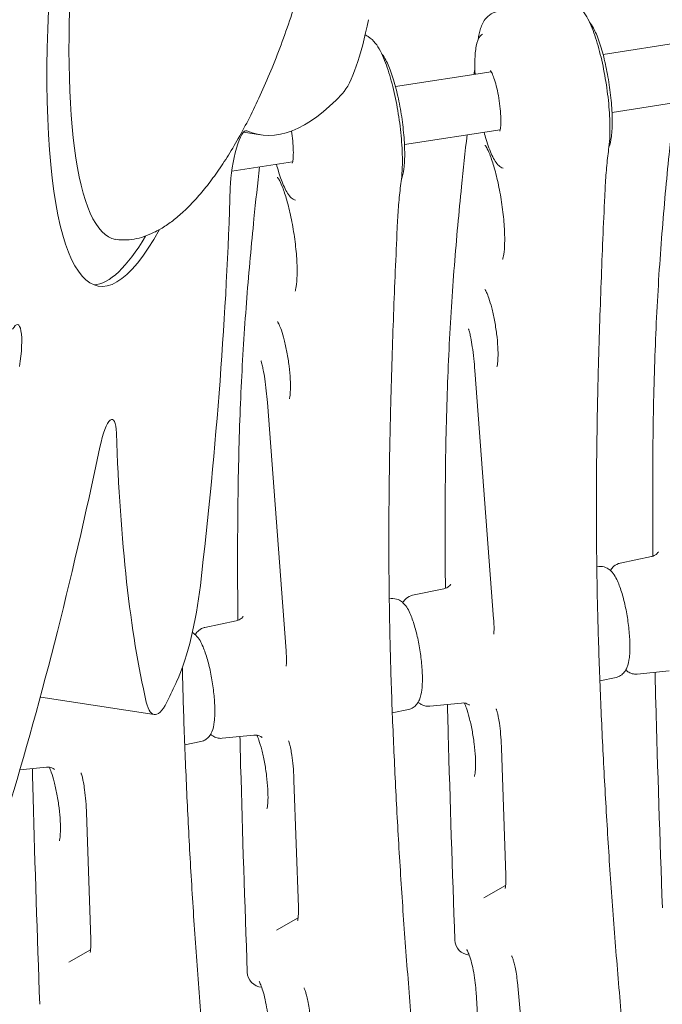
# Model space of a CAD drawing. Units: millimetres. Extents: x 0 to 157595, y -14635 to 57413.
# Drawn here: x 131707 to 132036, y 53953 to 54457 of the extents above; entities that cross this region are included whole.
import ezdxf

# ---------------------------------------------------------------- set-up
doc = ezdxf.new("R2010")
doc.units = ezdxf.units.MM

# ---------------------------------------------------------------- blocks, each defined once
blk = doc.blocks.new('A$C51B23646')
at = {"color": 0, "linetype": 'Continuous', "lineweight": 0, "extrusion": (-5.55112e-17, 0.816497, 0.57735)}
for p, q in [((-1540.19, 32087.17), (-1589.2, 32079.59)), ((-1646.44, 32070.74), (-1695.45, 32063.15)), ((-1535.6, 32057.53), (-1584.61, 32049.94)), ((-1764.61, 32038.47), (-1773.29, 32039.81)), ((-1641.85, 32041.09), (-1690.86, 32033.51)), ((-1748.1, 32024.65), (-1779.32, 32019.82)), ((-1654.81, 31917.87), (-1645.21, 31790.68)), ((-1761.06, 31901.44), (-1751.46, 31774.24)), ((-1580.49, 31819.17), (-1564.47, 31822.54)), ((-1591.34, 31817.5), (-1592.4, 31817.39)), ((-1686.75, 31802.74), (-1670.72, 31806.1)), ((-1697.59, 31801.06), (-1698.65, 31800.95)), ((-1793, 31786.3), (-1776.97, 31789.67)), ((-1582.56, 31760.72), (-1590.84, 31758.98)), ((-1571.71, 31762.4), (-1555.42, 31764.03)), ((-1819.04, 31741.63), (-1877, 31750.59)), ((-1677.96, 31745.96), (-1661.67, 31747.6)), ((-1688.81, 31744.29), (-1697.09, 31742.55)), ((-1784.21, 31729.53), (-1767.92, 31731.16)), ((-1795.06, 31727.85), (-1803.34, 31726.11)), ((-1641.18, 31724.41), (-1638.93, 31659.49)), ((-1887.73, 31713.36), (-1874.17, 31714.72)), ((-1747.43, 31707.97), (-1745.19, 31643.05)), ((-1853.68, 31691.53), (-1851.44, 31626.61)), ((-1639.06, 31654.11), (-1650.18, 31647.82)), ((-1745.31, 31637.67), (-1756.44, 31631.38)), ((-1851.57, 31621.23), (-1862.69, 31614.94)), ((-1633.06, 31604.75), (-1622.31, 31493.08)), ((-1646.8, 31469.68), (-1654.18, 31599.5))]:
    blk.add_line(p, q, dxfattribs=at)
at = {"color": 0, "linetype": 'Continuous', "lineweight": 0, "extrusion": (-7.89729e-17, 1.66533e-16, -1)}
blk.add_arc((1657.09, 31626.51), 8, 274.4156, 357.9855, dxfattribs=at)
at = {"color": 0, "linetype": 'Continuous', "lineweight": 0, "extrusion": (-7.89729e-17, 1.11022e-16, -1)}
blk.add_arc((1763.34, 31610.07), 8, 274.4156, 357.9855, dxfattribs=at)
at = {"color": 0, "linetype": 'Continuous', "lineweight": 0, "extrusion": (-4.54553e-16, 2.38834e-16, -1)}
blk.add_ellipse((-1809.19, 32208.07), major_axis=(-38.22, -247.06), ratio=0.211325, start_param=-0.522974, end_param=3.664567, dxfattribs=at)
at = {"color": 0, "linetype": 'Continuous', "lineweight": 0}
for centre, major_axis, start_param, end_param in [((-1804.36, 32207.32), (-34.4, -222.36), -2.509678, 0), ((-1814.02, 32208.82), (-38.22, -247.06), 0.046268, 0.486608), ((-1869.35, 31800), (-7.64, -49.41), -0.02853, 0)]:
    blk.add_ellipse(centre, major_axis=major_axis, ratio=0.211325, start_param=start_param, end_param=end_param, dxfattribs=at)
at = {"color": 0, "linetype": 'Continuous', "lineweight": 0, "extrusion": (-8.55536e-16, 1.88523e-16, -1)}
blk.add_ellipse((-1718.34, 32107.37), major_axis=(-7.64, -49.41), ratio=0.211325, start_param=-1.400401, end_param=-0.299924, dxfattribs=at)
at = {"color": 0, "linetype": 'Continuous', "lineweight": 0, "extrusion": (-1.71773e-16, 2.51259e-16, -1)}
blk.add_ellipse((-1670.8, 32644.86), major_axis=(-93.81, -606.39), ratio=0.211325, start_param=-0.299924, end_param=0.055856, dxfattribs=at)
at = {"color": 0, "linetype": 'Continuous', "lineweight": 0, "extrusion": (-9.94652e-16, 3.78559e-16, -1)}
blk.add_ellipse((-1774.9, 32020.82), major_axis=(3.06, 19.76), ratio=0.211325, start_param=-2.105082, end_param=0.055856, dxfattribs=at)
at = {"color": 0, "linetype": 'Continuous', "lineweight": 0, "extrusion": (-9.47132e-17, 2.9551e-16, -1)}
blk.add_ellipse((-1938.11, 31719.58), major_axis=(-93.81, -606.39), ratio=0.211325, start_param=-2.105082, end_param=-1.749303, dxfattribs=at)
at = {"color": 0, "linetype": 'Continuous', "lineweight": 0, "extrusion": (-7.57706e-17, 2.36408e-16, -1)}
blk.add_ellipse((-1891.96, 31921.56), major_axis=(3.06, 19.76), ratio=0.211325, start_param=-0.534286, end_param=1.626652, dxfattribs=at)
at = {"color": 0, "linetype": 'Continuous', "lineweight": 0, "extrusion": (-4.59781e-16, 2.95814e-16, -1)}
blk.add_ellipse((-1843.47, 31873.07), major_axis=(3.06, 19.76), ratio=0.211325, start_param=-1.319684, end_param=0.841254, dxfattribs=at)
at = {"color": 0, "linetype": 'Continuous', "lineweight": 0, "extrusion": (-3.14148e-16, 3.29456e-16, -1)}
blk.add_ellipse((-1680.26, 32275.16), major_axis=(93.81, 606.39), ratio=0.211325, start_param=-2.656118, end_param=-2.300339, dxfattribs=at)
at = {"color": 0, "linetype": 'Continuous', "lineweight": 0, "extrusion": (-2.62548e-16, 2.09131e-16, -1)}
blk.add_ellipse((-1947.58, 32048.49), major_axis=(-93.81, -606.39), ratio=0.211325, start_param=-1.319684, end_param=-0.963905, dxfattribs=at)
at = {"color": 0, "linetype": 'Continuous', "lineweight": 0, "extrusion": (-5.06153e-16, 3.59159e-16, -1)}
blk.add_ellipse((-1806.98, 31800.56), major_axis=(-7.64, -49.41), ratio=0.211325, start_param=-1.749303, end_param=-0.648826, dxfattribs=at)
at = {"color": 0, "linetype": 'Continuous', "lineweight": 0, "extrusion": (-3.39608e-16, 1.6488e-16, -1)}
blk.add_ellipse((-1809.19, 32208.07), major_axis=(-84.85, -548.48), ratio=0.211325, start_param=-0.648826, end_param=-0.615003, dxfattribs=at)
at = {"color": 0, "linetype": 'Continuous', "lineweight": 0, "extrusion": (-1.90716e-16, 3.10361e-16, -1)}
blk.add_ellipse((-1811.4, 31791.04), major_axis=(-7.64, -49.41), ratio=0.211325, start_param=-0.615003, end_param=0.485474, dxfattribs=at)
at = {"color": 0, "linetype": 'Continuous', "lineweight": 0}
for points, knots in [([(-1769.96, 32429.68), (-1768.4, 32429.44), (-1766.86, 32429.06), (-1763.83, 32428.06), (-1762.34, 32427.42), (-1759.43, 32425.9), (-1757.99, 32425.01), (-1755.18, 32422.98), (-1753.81, 32421.84), (-1751.11, 32419.3), (-1749.79, 32417.9), (-1747.21, 32414.85), (-1745.94, 32413.19), (-1743.48, 32409.63), (-1742.29, 32407.71), (-1739.95, 32403.62), (-1738.82, 32401.44), (-1736.62, 32396.83), (-1735.56, 32394.39), (-1733.51, 32389.24), (-1732.53, 32386.52), (-1730.64, 32380.83), (-1729.74, 32377.85), (-1728.02, 32371.62), (-1727.21, 32368.37), (-1725.67, 32361.59), (-1724.96, 32358.07), (-1723.63, 32350.77), (-1723.02, 32346.98), (-1721.91, 32339.15), (-1721.41, 32335.1), (-1720.53, 32326.76), (-1720.15, 32322.47), (-1719.52, 32313.65), (-1719.27, 32309.12), (-1718.91, 32299.85), (-1718.79, 32295.1), (-1718.7, 32285.42), (-1718.73, 32280.47), (-1718.92, 32270.42), (-1719.09, 32265.3), (-1719.58, 32254.93), (-1719.9, 32249.67), (-1720.69, 32239.04), (-1721.16, 32233.66), (-1722.25, 32222.84), (-1722.88, 32217.38), (-1724.27, 32206.44), (-1725.05, 32200.94), (-1726.74, 32189.95), (-1727.67, 32184.45), (-1729.66, 32173.48), (-1730.72, 32168.02), (-1732.99, 32157.16), (-1734.19, 32151.77), (-1736.72, 32141.1), (-1738.05, 32135.82), (-1740.84, 32125.42), (-1742.28, 32120.29), (-1745.29, 32110.22), (-1746.85, 32105.28), (-1750.05, 32095.62), (-1751.7, 32090.9), (-1755.09, 32081.71), (-1756.82, 32077.24), (-1760.35, 32068.58), (-1762.15, 32064.39), (-1765.8, 32056.3), (-1767.65, 32052.4), (-1771.39, 32044.93), (-1773.28, 32041.35), (-1777.09, 32034.52), (-1779, 32031.26), (-1782.85, 32025.1), (-1784.77, 32022.18), (-1788.63, 32016.69), (-1790.55, 32014.1), (-1794.39, 32009.29), (-1796.3, 32007.05), (-1800.11, 32002.91), (-1802, 32001), (-1805.75, 31997.53), (-1807.61, 31995.95), (-1811.3, 31993.13), (-1813.12, 31991.87), (-1816.72, 31989.67), (-1818.5, 31988.72), (-1822.01, 31987.13), (-1823.75, 31986.48), (-1827.16, 31985.48), (-1828.85, 31985.12), (-1832.16, 31984.68), (-1833.79, 31984.6), (-1836.53, 31984.69), (-1837.65, 31984.8), (-1838.76, 31984.97)], [0, 0, 0, 0, 8.623992, 8.623992, 17.252471, 17.252471, 25.945625, 25.945625, 34.766351, 34.766351, 43.774796, 43.774796, 53.027864, 53.027864, 62.578748, 62.578748, 72.476452, 72.476452, 82.765288, 82.765288, 93.484329, 93.484329, 104.666828, 104.666828, 116.339602, 116.339602, 128.5224, 128.5224, 141.227289, 141.227289, 154.458074, 154.458074, 168.2098, 168.2098, 182.468362, 182.468362, 197.210269, 197.210269, 212.402591, 212.402591, 228.003124, 228.003124, 243.960797, 243.960797, 260.216339, 260.216339, 276.703212, 276.703212, 293.348806, 293.348806, 310.075873, 310.075873, 326.804168, 326.804168, 343.452262, 343.452262, 359.939455, 359.939455, 376.187726, 376.187726, 392.123671, 392.123671, 407.68032, 407.68032, 422.7988, 422.7988, 437.429756, 437.429756, 451.534495, 451.534495, 465.085803, 465.085803, 478.068419, 478.068419, 490.479156, 490.479156, 502.32667, 502.32667, 513.630916, 513.630916, 524.422302, 524.422302, 534.740608, 534.740608, 544.633709, 544.633709, 554.156177, 554.156177, 563.367815, 563.367815, 572.332202, 572.332202, 581.115309, 581.115309, 587.229283, 587.229283, 587.229283, 587.229283]), ([(-1586.2, 32032.21), (-1585.71, 32035.95), (-1585.57, 32040.28), (-1585.84, 32049.04), (-1586.16, 32053.31), (-1587.15, 32061.92), (-1587.81, 32066.24), (-1589.39, 32074.65), (-1590.32, 32078.73), (-1592.39, 32086.38), (-1593.54, 32089.92), (-1596.16, 32096.47), (-1597.56, 32099.34), (-1600.5, 32103.06), (-1601.57, 32104.22), (-1603.9, 32105.66), (-1604.68, 32106.04), (-1606.89, 32106.76), (-1608.5, 32106.95), (-1610.09, 32106.71), (-1610.11, 32106.71), (-1610.12, 32106.71)], [4.397444, 4.397444, 4.397444, 4.397444, 4.815709, 4.815709, 5.161684, 5.161684, 5.496725, 5.496725, 5.83142, 5.83142, 6.175122, 6.175122, 6.558078, 6.558078, 6.736589, 6.736589, 6.809051, 6.809051, 6.914253, 6.914253, 6.9151, 6.9151, 6.9151, 6.9151]), ([(-1652.89, 32088.7), (-1652.73, 32089.67), (-1652.53, 32090.61), (-1652.05, 32092.45), (-1651.77, 32093.34), (-1651.04, 32095.13), (-1650.6, 32096.03), (-1649.37, 32097.88), (-1648.56, 32098.85), (-1646.29, 32100.57), (-1644.82, 32101.3), (-1643.12, 32101.6), (-1643.04, 32101.62), (-1642.96, 32101.63)], [5.084613, 5.084613, 5.084613, 5.084613, 5.1979446, 5.1979446, 5.3112762, 5.3112762, 5.4246078, 5.4246078, 5.5379394, 5.5379394, 5.6459465, 5.6459465, 5.651271, 5.651271, 5.651271, 5.651271]), ([(-1586.21, 32032.15), (-1585.59, 32033.59), (-1585.19, 32035.38), (-1584.59, 32039.97), (-1584.46, 32042.87), (-1584.53, 32049.2), (-1584.72, 32052.59), (-1585.39, 32059.6), (-1585.87, 32063.21), (-1587.06, 32070.33), (-1587.77, 32073.83), (-1589.37, 32080.4), (-1590.25, 32083.46), (-1592.12, 32088.88), (-1593.1, 32091.23), (-1594.76, 32094.27), (-1595.4, 32095.26), (-1596.1, 32096.06)], [4.098393, 4.098393, 4.098393, 4.098393, 4.403713, 4.403713, 4.748638, 4.748638, 5.077088, 5.077088, 5.401689, 5.401689, 5.725631, 5.725631, 6.051047, 6.051047, 6.382434, 6.382434, 6.590224, 6.590224, 6.590224, 6.590224]), ([(-1692.46, 32015.77), (-1691.96, 32019.51), (-1691.82, 32023.84), (-1692.09, 32032.61), (-1692.42, 32036.88), (-1693.41, 32045.48), (-1694.06, 32049.81), (-1695.64, 32058.21), (-1696.57, 32062.29), (-1698.64, 32069.94), (-1699.79, 32073.48), (-1702.42, 32080.04), (-1703.81, 32082.9), (-1706.75, 32086.62), (-1707.83, 32087.78), (-1709.94, 32089.08), (-1710.44, 32089.35), (-1711, 32089.59)], [4.397444, 4.397444, 4.397444, 4.397444, 4.815709, 4.815709, 5.161684, 5.161684, 5.496725, 5.496725, 5.83142, 5.83142, 6.175122, 6.175122, 6.558078, 6.558078, 6.736589, 6.736589, 6.785554, 6.785554, 6.785554, 6.785554]), ([(-1654.71, 32069.46), (-1654.83, 32071.89), (-1654.86, 32074.19), (-1654.74, 32079.2), (-1654.51, 32081.73), (-1653.67, 32086.07), (-1653.12, 32087.81), (-1651.69, 32089.45), (-1651.36, 32089.75), (-1650.96, 32089.99)], [4.54529, 4.54529, 4.54529, 4.54529, 4.787219, 4.787219, 5.118606, 5.118606, 5.475282, 5.475282, 5.563699, 5.563699, 5.563699, 5.563699]), ([(-1692.46, 32015.71), (-1691.84, 32017.15), (-1691.44, 32018.94), (-1690.85, 32023.53), (-1690.71, 32026.44), (-1690.78, 32032.77), (-1690.97, 32036.15), (-1691.65, 32043.16), (-1692.12, 32046.77), (-1693.31, 32053.89), (-1694.02, 32057.39), (-1695.62, 32063.96), (-1696.5, 32067.02), (-1698.37, 32072.45), (-1699.36, 32074.79), (-1701.01, 32077.83), (-1701.65, 32078.82), (-1702.35, 32079.63)], [4.098393, 4.098393, 4.098393, 4.098393, 4.403713, 4.403713, 4.748638, 4.748638, 5.077088, 5.077088, 5.401689, 5.401689, 5.725631, 5.725631, 6.051047, 6.051047, 6.382434, 6.382434, 6.590224, 6.590224, 6.590224, 6.590224]), ([(-1646.86, 32071.38), (-1646.86, 32071.38), (-1646.86, 32071.37), (-1646.82, 32071.32), (-1646.7, 32071.17), (-1646.36, 32070.61), (-1646.11, 32070.12), (-1645.49, 32068.73), (-1645.13, 32067.75), (-1644.36, 32065.36), (-1643.95, 32063.91), (-1643.2, 32060.72), (-1642.85, 32058.97), (-1642.25, 32055.38), (-1642, 32053.55), (-1641.65, 32050.04), (-1641.55, 32048.36), (-1641.47, 32045.38), (-1641.51, 32044.06), (-1641.67, 32042.03), (-1641.8, 32041.26), (-1641.99, 32040.51), (-1642.06, 32040.34), (-1642.06, 32040.34)], [5.948242, 5.948242, 5.948242, 5.948242, 5.977743, 5.977743, 6.121588, 6.121588, 6.32143, 6.32143, 6.575987, 6.575987, 6.863495, 6.863495, 7.165229, 7.165229, 7.471339, 7.471339, 7.775504, 7.775504, 8.069277, 8.069277, 8.333404, 8.333404, 8.495893, 8.495893, 8.495893, 8.495893]), ([(-1552.57, 32054.9), (-1553.55, 32046.18), (-1554.5, 32037.36), (-1556.73, 32015.25), (-1557.97, 32001.79), (-1560.14, 31974.06), (-1561.07, 31959.79), (-1562.53, 31930.19), (-1563.04, 31914.84), (-1563.68, 31883.28), (-1563.81, 31867.08), (-1563.78, 31841.39), (-1563.73, 31832.13), (-1563.64, 31822.78)], [7.993878, 7.993878, 7.993878, 7.993878, 12.099873, 12.099873, 18.139709, 18.139709, 24.179544, 24.179544, 30.21938, 30.21938, 36.259215, 36.259215, 39.611799, 39.611799, 39.611799, 39.611799]), ([(-1748.74, 32040.4), (-1748.47, 32038.71), (-1748.24, 32037), (-1747.9, 32033.61), (-1747.8, 32031.93), (-1747.73, 32028.94), (-1747.76, 32027.63), (-1747.92, 32025.59), (-1748.05, 32024.82), (-1748.24, 32024.07), (-1748.32, 32023.91), (-1748.32, 32023.91)], [7.185141, 7.185141, 7.185141, 7.185141, 7.471339, 7.471339, 7.775504, 7.775504, 8.069277, 8.069277, 8.333404, 8.333404, 8.495893, 8.495893, 8.495893, 8.495893]), ([(-1658.82, 32038.46), (-1659.8, 32029.74), (-1660.75, 32020.92), (-1662.98, 31998.81), (-1664.22, 31985.35), (-1666.39, 31957.62), (-1667.32, 31943.35), (-1668.78, 31913.75), (-1669.29, 31898.41), (-1669.93, 31866.84), (-1670.06, 31850.64), (-1670.04, 31824.96), (-1669.98, 31815.69), (-1669.89, 31806.34)], [7.993878, 7.993878, 7.993878, 7.993878, 12.099873, 12.099873, 18.139709, 18.139709, 24.179544, 24.179544, 30.21938, 30.21938, 36.259215, 36.259215, 39.611799, 39.611799, 39.611799, 39.611799]), ([(-1640.35, 32021.36), (-1641.24, 32021.58), (-1641.96, 32022.08), (-1643.91, 32023.91), (-1644.99, 32025.71), (-1647.13, 32030.3), (-1648.13, 32033.02), (-1649.44, 32037.3), (-1649.79, 32038.53), (-1650.13, 32039.81)], [2.597251, 2.597251, 2.597251, 2.597251, 2.774108, 2.774108, 3.139884, 3.139884, 3.48481, 3.48481, 3.615877, 3.615877, 3.615877, 3.615877]), ([(-1649.61, 32033.14), (-1649.61, 32033.14), (-1649.53, 32033.05), (-1649.2, 32032.59), (-1648.86, 32032.04), (-1647.97, 32030.3), (-1647.38, 32028.95), (-1646.05, 32025.42), (-1645.31, 32023.12), (-1643.84, 32017.8), (-1643.12, 32014.75), (-1641.81, 32008.27), (-1641.24, 32004.85), (-1640.33, 31998.06), (-1639.99, 31994.69), (-1639.59, 31988.46), (-1639.52, 31985.59), (-1639.62, 31980.77), (-1639.79, 31978.77), (-1640.2, 31976.08), (-1640.44, 31975.22), (-1640.57, 31974.87), (-1640.59, 31974.83), (-1640.59, 31974.83)], [5.956867, 5.956867, 5.956867, 5.956867, 6.050323, 6.050323, 6.218271, 6.218271, 6.444647, 6.444647, 6.716459, 6.716459, 7.011432, 7.011432, 7.315351, 7.315351, 7.6205, 7.6205, 7.919957, 7.919957, 8.200972, 8.200972, 8.434139, 8.434139, 8.487268, 8.487268, 8.487268, 8.487268]), ([(-1588.33, 32007.12), (-1588.25, 32008.97), (-1588.15, 32010.78), (-1587.94, 32014.34), (-1587.82, 32016.09), (-1587.56, 32019.51), (-1587.41, 32021.18), (-1587.11, 32024.46), (-1586.94, 32026.06), (-1586.59, 32029.19), (-1586.4, 32030.72), (-1586.2, 32032.21)], [0, 0, 0, 0, 0.766609, 0.766609, 1.533219, 1.533219, 2.299828, 2.299828, 3.066438, 3.066438, 3.833047, 3.833047, 3.833047, 3.833047]), ([(-1765.07, 32022.03), (-1766.05, 32013.31), (-1767, 32004.49), (-1769.24, 31982.37), (-1770.47, 31968.92), (-1772.64, 31941.19), (-1773.57, 31926.91), (-1775.03, 31897.32), (-1775.54, 31881.97), (-1776.18, 31850.4), (-1776.31, 31834.21), (-1776.29, 31808.52), (-1776.23, 31799.25), (-1776.14, 31789.9)], [7.993878, 7.993878, 7.993878, 7.993878, 12.099873, 12.099873, 18.139709, 18.139709, 24.179544, 24.179544, 30.21938, 30.21938, 36.259215, 36.259215, 39.611799, 39.611799, 39.611799, 39.611799]), ([(-1746.6, 32004.93), (-1747.49, 32005.15), (-1748.21, 32005.64), (-1750.16, 32007.47), (-1751.24, 32009.27), (-1753.38, 32013.86), (-1754.39, 32016.59), (-1755.69, 32020.87), (-1756.04, 32022.1), (-1756.38, 32023.37)], [2.597251, 2.597251, 2.597251, 2.597251, 2.774108, 2.774108, 3.139884, 3.139884, 3.48481, 3.48481, 3.615877, 3.615877, 3.615877, 3.615877]), ([(-1755.86, 32016.7), (-1755.86, 32016.7), (-1755.78, 32016.61), (-1755.45, 32016.15), (-1755.11, 32015.6), (-1754.22, 32013.87), (-1753.63, 32012.52), (-1752.31, 32008.98), (-1751.56, 32006.68), (-1750.09, 32001.37), (-1749.37, 31998.31), (-1748.07, 31991.84), (-1747.49, 31988.41), (-1746.58, 31981.62), (-1746.24, 31978.25), (-1745.84, 31972.03), (-1745.77, 31969.15), (-1745.87, 31964.33), (-1746.04, 31962.34), (-1746.45, 31959.65), (-1746.69, 31958.78), (-1746.82, 31958.43), (-1746.84, 31958.4), (-1746.84, 31958.4)], [5.956867, 5.956867, 5.956867, 5.956867, 6.050323, 6.050323, 6.218271, 6.218271, 6.444647, 6.444647, 6.716459, 6.716459, 7.011432, 7.011432, 7.315351, 7.315351, 7.6205, 7.6205, 7.919957, 7.919957, 8.200972, 8.200972, 8.434139, 8.434139, 8.487268, 8.487268, 8.487268, 8.487268]), ([(-1694.58, 31990.68), (-1694.5, 31992.53), (-1694.4, 31994.34), (-1694.19, 31997.9), (-1694.07, 31999.65), (-1693.81, 32003.07), (-1693.66, 32004.75), (-1693.36, 32008.02), (-1693.19, 32009.63), (-1692.84, 32012.76), (-1692.65, 32014.28), (-1692.46, 32015.77)], [0, 0, 0, 0, 0.766609, 0.766609, 1.533219, 1.533219, 2.299828, 2.299828, 3.066438, 3.066438, 3.833047, 3.833047, 3.833047, 3.833047]), ([(-1570.15, 31495.15), (-1571.66, 31507.78), (-1573.07, 31520.34), (-1575.78, 31545.67), (-1577.07, 31558.42), (-1579.47, 31583.73), (-1580.6, 31596.32), (-1582.69, 31621.34), (-1583.65, 31633.77), (-1585.44, 31658.46), (-1586.26, 31670.7), (-1587.75, 31694.99), (-1588.43, 31707.03), (-1589.64, 31730.88), (-1590.18, 31742.7), (-1591.12, 31766.05), (-1591.52, 31777.57), (-1592.13, 31800.27), (-1592.34, 31811.45), (-1592.59, 31833.47), (-1592.63, 31844.3), (-1592.53, 31876.38), (-1592.17, 31897.17), (-1591.24, 31932.89), (-1590.74, 31947.98), (-1589.62, 31977.81), (-1589, 31992.55), (-1588.33, 32007.12)], [19.922291, 19.922291, 19.922291, 19.922291, 23.764659, 23.764659, 27.725436, 27.725436, 31.686212, 31.686212, 35.646989, 35.646989, 39.607766, 39.607766, 43.568542, 43.568542, 47.529319, 47.529319, 51.490095, 51.490095, 55.450872, 55.450872, 59.411648, 59.411648, 67.333201, 67.333201, 73.274366, 73.274366, 79.215531, 79.215531, 79.215531, 79.215531]), ([(-1676.41, 31478.71), (-1677.91, 31491.34), (-1679.33, 31503.9), (-1682.03, 31529.23), (-1683.32, 31541.98), (-1685.72, 31567.29), (-1686.85, 31579.88), (-1688.94, 31604.91), (-1689.9, 31617.34), (-1691.69, 31642.02), (-1692.51, 31654.27), (-1694.01, 31678.56), (-1694.68, 31690.6), (-1695.9, 31714.45), (-1696.43, 31726.26), (-1697.38, 31749.61), (-1697.77, 31761.13), (-1698.38, 31783.83), (-1698.59, 31795.01), (-1698.84, 31817.03), (-1698.88, 31827.87), (-1698.78, 31859.94), (-1698.42, 31880.74), (-1697.49, 31916.46), (-1697, 31931.54), (-1695.88, 31961.37), (-1695.25, 31976.11), (-1694.58, 31990.68)], [19.922291, 19.922291, 19.922291, 19.922291, 23.764659, 23.764659, 27.725436, 27.725436, 31.686212, 31.686212, 35.646989, 35.646989, 39.607766, 39.607766, 43.568542, 43.568542, 47.529319, 47.529319, 51.490095, 51.490095, 55.450872, 55.450872, 59.411648, 59.411648, 67.333201, 67.333201, 73.274366, 73.274366, 79.215531, 79.215531, 79.215531, 79.215531]), ([(-1649.66, 31959.35), (-1649.66, 31959.35), (-1649.59, 31959.26), (-1649.31, 31958.8), (-1649.07, 31958.36), (-1648.45, 31957.01), (-1648.05, 31956), (-1647.16, 31953.41), (-1646.66, 31951.76), (-1645.68, 31947.97), (-1645.2, 31945.81), (-1644.34, 31941.27), (-1643.97, 31938.89), (-1643.39, 31934.22), (-1643.18, 31931.93), (-1642.96, 31927.78), (-1642.94, 31925.9), (-1643.04, 31922.88), (-1643.15, 31921.68), (-1643.39, 31920.21), (-1643.51, 31919.8), (-1643.53, 31919.74), (-1643.53, 31919.74), (-1643.53, 31919.74)], [6.011525, 6.011525, 6.011525, 6.011525, 6.124149, 6.124149, 6.290869, 6.290869, 6.512122, 6.512122, 6.777288, 6.777288, 7.066437, 7.066437, 7.365036, 7.365036, 7.663813, 7.663813, 7.953129, 7.953129, 8.215301, 8.215301, 8.418364, 8.418364, 8.43261, 8.43261, 8.43261, 8.43261]), ([(-1755.91, 31942.92), (-1755.91, 31942.92), (-1755.84, 31942.82), (-1755.57, 31942.37), (-1755.33, 31941.92), (-1754.71, 31940.57), (-1754.3, 31939.56), (-1753.41, 31936.98), (-1752.91, 31935.32), (-1751.93, 31931.53), (-1751.45, 31929.37), (-1750.59, 31924.83), (-1750.22, 31922.45), (-1749.64, 31917.78), (-1749.44, 31915.49), (-1749.21, 31911.34), (-1749.19, 31909.46), (-1749.29, 31906.44), (-1749.41, 31905.24), (-1749.64, 31903.78), (-1749.77, 31903.36), (-1749.79, 31903.3), (-1749.79, 31903.3), (-1749.79, 31903.3)], [6.011525, 6.011525, 6.011525, 6.011525, 6.124149, 6.124149, 6.290869, 6.290869, 6.512122, 6.512122, 6.777288, 6.777288, 7.066437, 7.066437, 7.365036, 7.365036, 7.663813, 7.663813, 7.953129, 7.953129, 8.215301, 8.215301, 8.418364, 8.418364, 8.43261, 8.43261, 8.43261, 8.43261]), ([(-1658.12, 31939.19), (-1658.12, 31939.19), (-1658.11, 31939.17), (-1658.06, 31939.05), (-1658.02, 31938.95), (-1657.91, 31938.65), (-1657.84, 31938.43), (-1657.66, 31937.83), (-1657.54, 31937.41), (-1657.25, 31936.24), (-1657.07, 31935.44), (-1656.63, 31933.21), (-1656.37, 31931.66), (-1655.84, 31928.08), (-1655.58, 31926), (-1655.15, 31921.89), (-1654.96, 31919.9), (-1654.81, 31917.87)], [0.025765, 0.025765, 0.025765, 0.025765, 0.074853, 0.074853, 0.137514, 0.137514, 0.217026, 0.217026, 0.324215, 0.324215, 0.475889, 0.475889, 0.70018, 0.70018, 0.950288, 0.950288, 1.16831, 1.16831, 1.16831, 1.16831]), ([(-1764.37, 31922.76), (-1764.37, 31922.76), (-1764.36, 31922.73), (-1764.31, 31922.62), (-1764.27, 31922.51), (-1764.17, 31922.21), (-1764.09, 31922), (-1763.91, 31921.39), (-1763.8, 31920.97), (-1763.51, 31919.81), (-1763.33, 31919), (-1762.88, 31916.77), (-1762.62, 31915.23), (-1762.09, 31911.64), (-1761.83, 31909.56), (-1761.4, 31905.46), (-1761.22, 31903.46), (-1761.06, 31901.44)], [0.025765, 0.025765, 0.025765, 0.025765, 0.074853, 0.074853, 0.137514, 0.137514, 0.217026, 0.217026, 0.324215, 0.324215, 0.475889, 0.475889, 0.70018, 0.70018, 0.950288, 0.950288, 1.16831, 1.16831, 1.16831, 1.16831]), ([(-1560.87, 31824.92), (-1560.87, 31824.92), (-1560.87, 31824.9), (-1560.95, 31824.77), (-1561.13, 31824.45), (-1562.04, 31823.6), (-1562.7, 31823.12), (-1563.86, 31822.69), (-1564.16, 31822.61), (-1564.47, 31822.54)], [5.3543, 5.3543, 5.3543, 5.3543, 5.3877496, 5.3877496, 5.5088083, 5.5088083, 5.6080488, 5.6080488, 5.6399398, 5.6399398, 5.6399398, 5.6399398]), ([(-1582.56, 31760.72), (-1581.68, 31760.91), (-1580.86, 31761.27), (-1579.41, 31762.19), (-1578.83, 31762.77), (-1577.71, 31764.13), (-1577.31, 31764.91), (-1576.26, 31767.36), (-1575.96, 31768.98), (-1575.43, 31773.32), (-1575.37, 31776.16), (-1575.6, 31781.83), (-1575.83, 31784.53), (-1576.5, 31789.95), (-1576.93, 31792.65), (-1577.96, 31797.88), (-1578.56, 31800.4), (-1579.91, 31805.14), (-1580.66, 31807.34), (-1582.46, 31811.53), (-1583.35, 31813.4), (-1585.74, 31815.7), (-1586.35, 31816.2), (-1588.03, 31817.1), (-1589.18, 31817.5), (-1590.77, 31817.54), (-1591.06, 31817.52), (-1591.34, 31817.5)], [3.784838, 3.784838, 3.784838, 3.784838, 3.866413, 3.866413, 3.961087, 3.961087, 4.100504, 4.100504, 4.418555, 4.418555, 4.850729, 4.850729, 5.200118, 5.200118, 5.537944, 5.537944, 5.876471, 5.876471, 6.228521, 6.228521, 6.643764, 6.643764, 6.756388, 6.756388, 6.877823, 6.877823, 6.903768, 6.903768, 6.903768, 6.903768]), ([(-1585.47, 31815.43), (-1585.16, 31815.97), (-1584.77, 31816.53), (-1583.54, 31817.8), (-1582.56, 31818.53), (-1581.05, 31819.04), (-1580.77, 31819.12), (-1580.49, 31819.17)], [5.3969393, 5.3969393, 5.3969393, 5.3969393, 5.4925598, 5.4925598, 5.6139945, 5.6139945, 5.6399398, 5.6399398, 5.6399398, 5.6399398]), ([(-1667.12, 31808.48), (-1667.12, 31808.48), (-1667.13, 31808.47), (-1667.2, 31808.33), (-1667.38, 31808.01), (-1668.29, 31807.16), (-1668.95, 31806.69), (-1670.11, 31806.26), (-1670.41, 31806.17), (-1670.72, 31806.1)], [5.3543, 5.3543, 5.3543, 5.3543, 5.3877496, 5.3877496, 5.5088083, 5.5088083, 5.6080488, 5.6080488, 5.6399398, 5.6399398, 5.6399398, 5.6399398]), ([(-1688.81, 31744.29), (-1687.93, 31744.47), (-1687.11, 31744.83), (-1685.66, 31745.75), (-1685.08, 31746.33), (-1683.96, 31747.69), (-1683.56, 31748.47), (-1682.51, 31750.92), (-1682.21, 31752.55), (-1681.68, 31756.88), (-1681.62, 31759.73), (-1681.85, 31765.39), (-1682.08, 31768.1), (-1682.75, 31773.51), (-1683.18, 31776.21), (-1684.21, 31781.44), (-1684.81, 31783.96), (-1686.16, 31788.71), (-1686.91, 31790.9), (-1688.71, 31795.09), (-1689.61, 31796.96), (-1691.99, 31799.26), (-1692.6, 31799.76), (-1694.28, 31800.67), (-1695.43, 31801.06), (-1697.02, 31801.1), (-1697.31, 31801.09), (-1697.59, 31801.06)], [3.784838, 3.784838, 3.784838, 3.784838, 3.866413, 3.866413, 3.961087, 3.961087, 4.100504, 4.100504, 4.418555, 4.418555, 4.850729, 4.850729, 5.200118, 5.200118, 5.537944, 5.537944, 5.876471, 5.876471, 6.228521, 6.228521, 6.643764, 6.643764, 6.756388, 6.756388, 6.877823, 6.877823, 6.903768, 6.903768, 6.903768, 6.903768]), ([(-1691.72, 31799), (-1691.41, 31799.53), (-1691.02, 31800.09), (-1689.79, 31801.36), (-1688.81, 31802.09), (-1687.3, 31802.6), (-1687.03, 31802.68), (-1686.75, 31802.74)], [5.3969393, 5.3969393, 5.3969393, 5.3969393, 5.4925598, 5.4925598, 5.6139945, 5.6139945, 5.6399398, 5.6399398, 5.6399398, 5.6399398]), ([(-1773.37, 31792.04), (-1773.37, 31792.04), (-1773.38, 31792.03), (-1773.45, 31791.89), (-1773.63, 31791.57), (-1774.54, 31790.73), (-1775.2, 31790.25), (-1776.36, 31789.82), (-1776.66, 31789.73), (-1776.97, 31789.67)], [5.3543, 5.3543, 5.3543, 5.3543, 5.3877496, 5.3877496, 5.5088083, 5.5088083, 5.6080488, 5.6080488, 5.6399398, 5.6399398, 5.6399398, 5.6399398]), ([(-1645.21, 31790.68), (-1645.12, 31789.58), (-1645.07, 31788.55), (-1645, 31786.68), (-1645, 31785.84), (-1645.03, 31784.42), (-1645.07, 31783.83), (-1645.14, 31783.12), (-1645.18, 31782.93), (-1645.19, 31782.9), (-1645.19, 31782.89), (-1645.19, 31782.89)], [-1.0418124, -1.0418124, -1.0418124, -1.0418124, -0.8551631, -0.8551631, -0.6685137, -0.6685137, -0.4818644, -0.4818644, -0.3394242, -0.3394242, -0.3280482, -0.3280482, -0.3280482, -0.3280482]), ([(-1797.97, 31782.56), (-1797.66, 31783.09), (-1797.27, 31783.65), (-1796.04, 31784.92), (-1795.06, 31785.65), (-1793.55, 31786.16), (-1793.28, 31786.24), (-1793, 31786.3)], [5.3969393, 5.3969393, 5.3969393, 5.3969393, 5.4925598, 5.4925598, 5.6139945, 5.6139945, 5.6399398, 5.6399398, 5.6399398, 5.6399398]), ([(-1795.06, 31727.85), (-1794.18, 31728.03), (-1793.36, 31728.39), (-1791.92, 31729.32), (-1791.33, 31729.89), (-1790.22, 31731.26), (-1789.81, 31732.03), (-1788.76, 31734.48), (-1788.46, 31736.11), (-1787.94, 31740.44), (-1787.88, 31743.29), (-1788.1, 31748.95), (-1788.33, 31751.66), (-1789, 31757.07), (-1789.43, 31759.77), (-1790.47, 31765), (-1791.07, 31767.53), (-1792.42, 31772.27), (-1793.16, 31774.46), (-1794.97, 31778.66), (-1795.86, 31780.52), (-1798.2, 31782.78), (-1798.74, 31783.23), (-1799.44, 31783.63)], [3.784838, 3.784838, 3.784838, 3.784838, 3.866413, 3.866413, 3.961087, 3.961087, 4.100504, 4.100504, 4.418555, 4.418555, 4.850729, 4.850729, 5.200118, 5.200118, 5.537944, 5.537944, 5.876471, 5.876471, 6.228521, 6.228521, 6.643764, 6.643764, 6.74581, 6.74581, 6.74581, 6.74581]), ([(-1751.46, 31774.24), (-1751.38, 31773.15), (-1751.32, 31772.12), (-1751.25, 31770.25), (-1751.25, 31769.41), (-1751.28, 31767.98), (-1751.32, 31767.39), (-1751.4, 31766.69), (-1751.43, 31766.49), (-1751.44, 31766.46), (-1751.44, 31766.46), (-1751.44, 31766.46)], [-1.0418124, -1.0418124, -1.0418124, -1.0418124, -0.8551631, -0.8551631, -0.6685137, -0.6685137, -0.4818644, -0.4818644, -0.3394242, -0.3394242, -0.3280482, -0.3280482, -0.3280482, -0.3280482]), ([(-1782.66, 31462.28), (-1784.16, 31474.9), (-1785.58, 31487.46), (-1788.29, 31512.79), (-1789.57, 31525.54), (-1791.98, 31550.86), (-1793.1, 31563.45), (-1795.19, 31588.47), (-1796.16, 31600.9), (-1797.94, 31625.58), (-1798.76, 31637.83), (-1800.26, 31662.12), (-1800.93, 31674.16), (-1802.15, 31698.01), (-1802.69, 31709.82), (-1803.63, 31733.17), (-1804.02, 31744.7), (-1804.41, 31759.26), (-1804.49, 31762.47), (-1804.56, 31765.66)], [19.922291, 19.922291, 19.922291, 19.922291, 23.764659, 23.764659, 27.725436, 27.725436, 31.686212, 31.686212, 35.646989, 35.646989, 39.607766, 39.607766, 43.568542, 43.568542, 47.529319, 47.529319, 51.490095, 51.490095, 52.612533, 52.612533, 52.612533, 52.612533]), ([(-1571.71, 31762.4), (-1572.61, 31762.31), (-1573.5, 31762.41), (-1575.15, 31762.85), (-1575.88, 31763.22), (-1576.9, 31763.89), (-1577.26, 31764.17), (-1577.58, 31764.46)], [2.5210096, 2.5210096, 2.5210096, 2.5210096, 2.6025845, 2.6025845, 2.6972587, 2.6972587, 2.76401, 2.76401, 2.76401, 2.76401]), ([(-1562.59, 31763.32), (-1562.47, 31758.33), (-1562.35, 31753.33), (-1561.29, 31713.44), (-1560.07, 31677.99), (-1558.83, 31642.66)], [46.60423, 46.60423, 46.60423, 46.60423, 48.338887, 48.338887, 60.418558, 60.418558, 60.418558, 60.418558]), ([(-1677.96, 31745.96), (-1678.86, 31745.87), (-1679.75, 31745.97), (-1681.41, 31746.41), (-1682.14, 31746.78), (-1683.15, 31747.45), (-1683.51, 31747.74), (-1683.84, 31748.03)], [2.5210096, 2.5210096, 2.5210096, 2.5210096, 2.6025845, 2.6025845, 2.6972587, 2.6972587, 2.76401, 2.76401, 2.76401, 2.76401]), ([(-1668.84, 31746.88), (-1668.73, 31741.89), (-1668.6, 31736.9), (-1667.54, 31697), (-1666.32, 31661.55), (-1665.08, 31626.23)], [46.60423, 46.60423, 46.60423, 46.60423, 48.338887, 48.338887, 60.418558, 60.418558, 60.418558, 60.418558]), ([(-1661.67, 31747.6), (-1660.61, 31747.7), (-1659.61, 31747.51), (-1658.31, 31747.02), (-1657.94, 31746.76), (-1657.58, 31746.48), (-1657.52, 31746.42), (-1657.52, 31746.42)], [2.5210096, 2.5210096, 2.5210096, 2.5210096, 2.6280195, 2.6280195, 2.7276789, 2.7276789, 2.8066494, 2.8066494, 2.8066494, 2.8066494]), ([(-1660.14, 31747.56), (-1659.83, 31746.85), (-1659.49, 31745.99), (-1658.66, 31743.59), (-1658.16, 31741.93), (-1657.18, 31738.15), (-1656.7, 31735.99), (-1655.84, 31731.45), (-1655.47, 31729.07), (-1654.89, 31724.4), (-1654.69, 31722.11), (-1654.46, 31717.96), (-1654.44, 31716.08), (-1654.54, 31713.06), (-1654.66, 31711.86), (-1654.9, 31710.39), (-1655.02, 31709.98), (-1655.04, 31709.92), (-1655.04, 31709.92), (-1655.04, 31709.92)], [6.326758, 6.326758, 6.326758, 6.326758, 6.512122, 6.512122, 6.777288, 6.777288, 7.066437, 7.066437, 7.365036, 7.365036, 7.663813, 7.663813, 7.953129, 7.953129, 8.215301, 8.215301, 8.418364, 8.418364, 8.43261, 8.43261, 8.43261, 8.43261]), ([(-1643.94, 31744.65), (-1643.94, 31744.65), (-1643.92, 31744.62), (-1643.88, 31744.52), (-1643.83, 31744.41), (-1643.72, 31744.1), (-1643.64, 31743.88), (-1643.47, 31743.29), (-1643.36, 31742.9), (-1643.11, 31741.9), (-1642.96, 31741.25), (-1642.63, 31739.55), (-1642.44, 31738.45), (-1642.02, 31735.57), (-1641.8, 31733.69), (-1641.44, 31729.67), (-1641.3, 31727.52), (-1641.2, 31725.04), (-1641.19, 31724.72), (-1641.18, 31724.41)], [-0.091345, -0.091345, -0.091345, -0.091345, -0.041659, -0.041659, 0.033633, 0.033633, 0.122385, 0.122385, 0.231837, 0.231837, 0.372759, 0.372759, 0.563018, 0.563018, 0.832606, 0.832606, 1.112299, 1.112299, 1.15326, 1.15326, 1.15326, 1.15326]), ([(-1784.21, 31729.53), (-1785.11, 31729.44), (-1786, 31729.53), (-1787.66, 31729.98), (-1788.39, 31730.35), (-1789.41, 31731.01), (-1789.77, 31731.3), (-1790.09, 31731.59)], [2.5210096, 2.5210096, 2.5210096, 2.5210096, 2.6025845, 2.6025845, 2.6972587, 2.6972587, 2.76401, 2.76401, 2.76401, 2.76401]), ([(-1775.1, 31730.44), (-1774.98, 31725.46), (-1774.85, 31720.46), (-1773.8, 31680.56), (-1772.58, 31645.11), (-1771.33, 31609.79)], [46.60423, 46.60423, 46.60423, 46.60423, 48.338887, 48.338887, 60.418558, 60.418558, 60.418558, 60.418558]), ([(-1767.92, 31731.16), (-1766.86, 31731.27), (-1765.86, 31731.07), (-1764.56, 31730.58), (-1764.19, 31730.33), (-1763.83, 31730.05), (-1763.77, 31729.98), (-1763.77, 31729.98)], [2.5210096, 2.5210096, 2.5210096, 2.5210096, 2.6280195, 2.6280195, 2.7276789, 2.7276789, 2.8066494, 2.8066494, 2.8066494, 2.8066494]), ([(-1766.39, 31731.13), (-1766.08, 31730.42), (-1765.74, 31729.55), (-1764.91, 31727.15), (-1764.42, 31725.5), (-1763.43, 31721.71), (-1762.95, 31719.55), (-1762.09, 31715.01), (-1761.72, 31712.63), (-1761.15, 31707.96), (-1760.94, 31705.67), (-1760.72, 31701.52), (-1760.69, 31699.64), (-1760.79, 31696.62), (-1760.91, 31695.42), (-1761.15, 31693.95), (-1761.27, 31693.54), (-1761.29, 31693.48), (-1761.29, 31693.48), (-1761.29, 31693.48)], [6.326758, 6.326758, 6.326758, 6.326758, 6.512122, 6.512122, 6.777288, 6.777288, 7.066437, 7.066437, 7.365036, 7.365036, 7.663813, 7.663813, 7.953129, 7.953129, 8.215301, 8.215301, 8.418364, 8.418364, 8.43261, 8.43261, 8.43261, 8.43261]), ([(-1750.19, 31728.21), (-1750.19, 31728.21), (-1750.18, 31728.19), (-1750.13, 31728.08), (-1750.09, 31727.97), (-1749.97, 31727.66), (-1749.9, 31727.44), (-1749.72, 31726.85), (-1749.61, 31726.47), (-1749.36, 31725.46), (-1749.21, 31724.81), (-1748.88, 31723.12), (-1748.69, 31722.02), (-1748.27, 31719.13), (-1748.06, 31717.26), (-1747.69, 31713.24), (-1747.55, 31711.08), (-1747.45, 31708.6), (-1747.44, 31708.29), (-1747.43, 31707.97)], [-0.091345, -0.091345, -0.091345, -0.091345, -0.041659, -0.041659, 0.033633, 0.033633, 0.122385, 0.122385, 0.231837, 0.231837, 0.372759, 0.372759, 0.563018, 0.563018, 0.832606, 0.832606, 1.112299, 1.112299, 1.15326, 1.15326, 1.15326, 1.15326]), ([(-1874.17, 31714.72), (-1873.11, 31714.83), (-1872.11, 31714.63), (-1870.82, 31714.15), (-1870.44, 31713.89), (-1870.08, 31713.61), (-1870.02, 31713.54), (-1870.02, 31713.54)], [2.5210096, 2.5210096, 2.5210096, 2.5210096, 2.6280195, 2.6280195, 2.7276789, 2.7276789, 2.8066494, 2.8066494, 2.8066494, 2.8066494]), ([(-1872.64, 31714.69), (-1872.33, 31713.98), (-1871.99, 31713.11), (-1871.16, 31710.72), (-1870.67, 31709.06), (-1869.68, 31705.27), (-1869.2, 31703.11), (-1868.35, 31698.57), (-1867.97, 31696.19), (-1867.4, 31691.52), (-1867.19, 31689.24), (-1866.97, 31685.08), (-1866.94, 31683.21), (-1867.05, 31680.18), (-1867.16, 31678.98), (-1867.4, 31677.52), (-1867.52, 31677.1), (-1867.54, 31677.04), (-1867.54, 31677.04), (-1867.54, 31677.04)], [6.326758, 6.326758, 6.326758, 6.326758, 6.512122, 6.512122, 6.777288, 6.777288, 7.066437, 7.066437, 7.365036, 7.365036, 7.663813, 7.663813, 7.953129, 7.953129, 8.215301, 8.215301, 8.418364, 8.418364, 8.43261, 8.43261, 8.43261, 8.43261]), ([(-1881.35, 31714), (-1881.23, 31709.02), (-1881.1, 31704.02), (-1880.05, 31664.13), (-1878.83, 31628.68), (-1877.59, 31593.35)], [46.60423, 46.60423, 46.60423, 46.60423, 48.338887, 48.338887, 60.418558, 60.418558, 60.418558, 60.418558]), ([(-1856.44, 31711.77), (-1856.44, 31711.77), (-1856.43, 31711.75), (-1856.38, 31711.64), (-1856.34, 31711.54), (-1856.22, 31711.22), (-1856.15, 31711), (-1855.97, 31710.42), (-1855.86, 31710.03), (-1855.61, 31709.03), (-1855.47, 31708.37), (-1855.13, 31706.68), (-1854.94, 31705.58), (-1854.53, 31702.7), (-1854.31, 31700.82), (-1853.95, 31696.8), (-1853.81, 31694.64), (-1853.7, 31692.17), (-1853.69, 31691.85), (-1853.68, 31691.53)], [-0.091345, -0.091345, -0.091345, -0.091345, -0.041659, -0.041659, 0.033633, 0.033633, 0.122385, 0.122385, 0.231837, 0.231837, 0.372759, 0.372759, 0.563018, 0.563018, 0.832606, 0.832606, 1.112299, 1.112299, 1.15326, 1.15326, 1.15326, 1.15326]), ([(-1638.93, 31659.49), (-1638.9, 31658.38), (-1638.89, 31657.36), (-1638.94, 31655.55), (-1638.99, 31654.77), (-1639.13, 31653.52), (-1639.21, 31653.06), (-1639.29, 31652.76), (-1639.3, 31652.71), (-1639.3, 31652.71)], [-0.4564619, -0.4564619, -0.4564619, -0.4564619, -0.2738771, -0.2738771, -0.0912924, -0.0912924, 0.0912924, 0.0912924, 0.162859, 0.162859, 0.162859, 0.162859]), ([(-1745.19, 31643.05), (-1745.15, 31641.94), (-1745.14, 31640.92), (-1745.19, 31639.12), (-1745.24, 31638.33), (-1745.38, 31637.09), (-1745.46, 31636.63), (-1745.54, 31636.32), (-1745.56, 31636.28), (-1745.56, 31636.28)], [-0.4564619, -0.4564619, -0.4564619, -0.4564619, -0.2738771, -0.2738771, -0.0912924, -0.0912924, 0.0912924, 0.0912924, 0.162859, 0.162859, 0.162859, 0.162859]), ([(-1851.44, 31626.61), (-1851.4, 31625.5), (-1851.39, 31624.48), (-1851.44, 31622.68), (-1851.49, 31621.89), (-1851.63, 31620.65), (-1851.72, 31620.19), (-1851.79, 31619.89), (-1851.81, 31619.84), (-1851.81, 31619.84)], [-0.4564619, -0.4564619, -0.4564619, -0.4564619, -0.2738771, -0.2738771, -0.0912924, -0.0912924, 0.0912924, 0.0912924, 0.162859, 0.162859, 0.162859, 0.162859]), ([(-1654.18, 31599.5), (-1654.26, 31601.02), (-1654.41, 31602.66), (-1654.83, 31606.1), (-1655.11, 31607.89), (-1655.75, 31611.35), (-1656.12, 31613.03), (-1656.89, 31616.03), (-1657.29, 31617.36), (-1658.02, 31619.44), (-1658.35, 31620.24), (-1658.8, 31621.17), (-1658.96, 31621.41), (-1658.97, 31621.44), (-1658.98, 31621.44), (-1658.98, 31621.44)], [4.913881, 4.913881, 4.913881, 4.913881, 5.195512, 5.195512, 5.488221, 5.488221, 5.781015, 5.781015, 6.062228, 6.062228, 6.312138, 6.312138, 6.5016, 6.5016, 6.510632, 6.510632, 6.510632, 6.510632]), ([(-1636.04, 31618.25), (-1636.04, 31618.25), (-1636.04, 31618.24), (-1636.02, 31618.22), (-1635.97, 31618.12), (-1635.8, 31617.77), (-1635.68, 31617.49), (-1635.39, 31616.7), (-1635.2, 31616.16), (-1634.81, 31614.83), (-1634.59, 31614), (-1634.15, 31612.07), (-1633.93, 31610.95), (-1633.51, 31608.46), (-1633.31, 31607.08), (-1633.13, 31605.38), (-1633.09, 31605.07), (-1633.06, 31604.75)], [-0.35295, -0.35295, -0.35295, -0.35295, -0.336179, -0.336179, -0.21991, -0.21991, -0.075005, -0.075005, 0.102453, 0.102453, 0.310634, 0.310634, 0.547776, 0.547776, 0.815407, 0.815407, 0.876994, 0.876994, 0.876994, 0.876994]), ([(-1760.43, 31583.06), (-1760.51, 31584.58), (-1760.66, 31586.23), (-1761.08, 31589.66), (-1761.36, 31591.45), (-1762, 31594.92), (-1762.37, 31596.6), (-1763.15, 31599.59), (-1763.55, 31600.92), (-1764.27, 31603), (-1764.6, 31603.8), (-1765.06, 31604.73), (-1765.21, 31604.98), (-1765.23, 31605), (-1765.23, 31605), (-1765.23, 31605)], [4.913881, 4.913881, 4.913881, 4.913881, 5.195512, 5.195512, 5.488221, 5.488221, 5.781015, 5.781015, 6.062228, 6.062228, 6.312138, 6.312138, 6.5016, 6.5016, 6.510632, 6.510632, 6.510632, 6.510632]), ([(-1742.29, 31601.81), (-1742.29, 31601.81), (-1742.29, 31601.81), (-1742.28, 31601.78), (-1742.22, 31601.68), (-1742.06, 31601.34), (-1741.93, 31601.05), (-1741.64, 31600.26), (-1741.46, 31599.73), (-1741.06, 31598.39), (-1740.84, 31597.56), (-1740.4, 31595.63), (-1740.18, 31594.51), (-1739.76, 31592.02), (-1739.57, 31590.64), (-1739.38, 31588.95), (-1739.35, 31588.63), (-1739.32, 31588.31)], [-0.35295, -0.35295, -0.35295, -0.35295, -0.336179, -0.336179, -0.21991, -0.21991, -0.075005, -0.075005, 0.102453, 0.102453, 0.310634, 0.310634, 0.547776, 0.547776, 0.815407, 0.815407, 0.876994, 0.876994, 0.876994, 0.876994])]:
    blk.add_open_spline(points, degree=3, knots=knots, dxfattribs=at)
for points in [[(-1652.93, 32088.46), (-1652.97, 32088.09), (-1653.01, 32087.73), (-1653.06, 32087.36)], [(-1652.93, 32088.46), (-1652.92, 32088.54), (-1652.9, 32088.62), (-1652.89, 32088.7)], [(-1654.82, 32072.74), (-1654.95, 32071.62), (-1655.09, 32070.5), (-1655.22, 32069.38)]]:
    blk.add_open_spline(points, degree=3, dxfattribs=at)

msp = doc.modelspace()

# ---------------------------------------------------------------- block references
msp.add_blockref('A$C51B23646', (133595.2, 22359.65))

doc.saveas('drawing.dxf')
